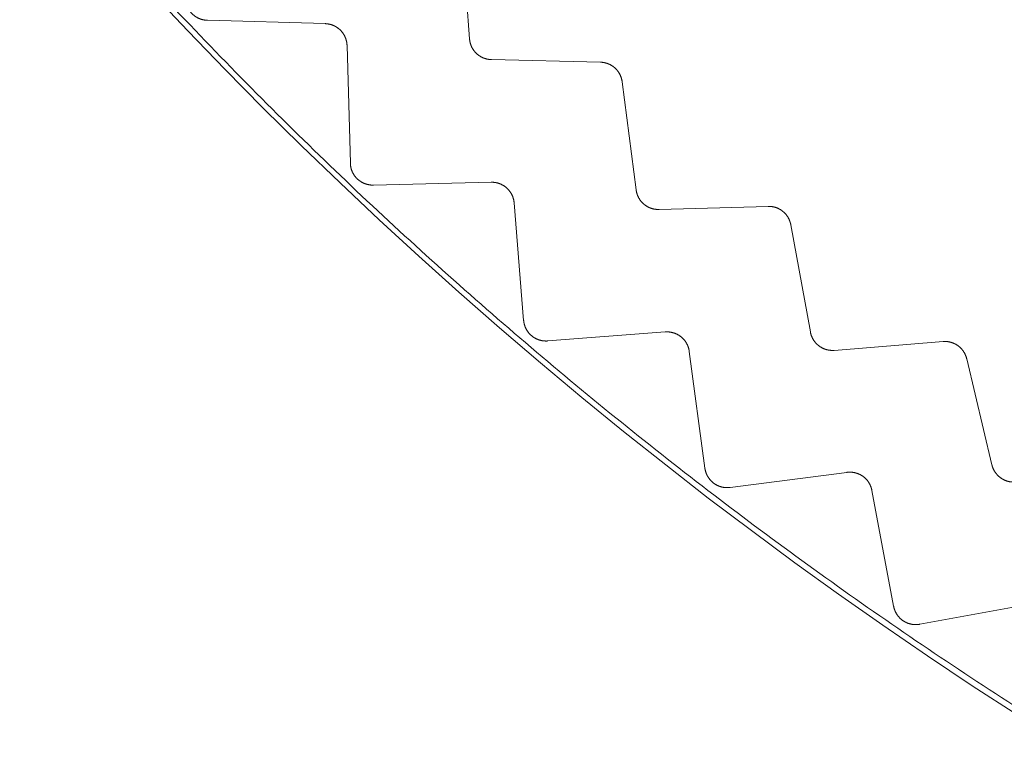
# Model space of a CAD drawing. Extents: x 50 to 821, y 16 to 571.
# Drawn here: x 187 to 188, y 106 to 107 of the extents above; entities that cross this region are included whole.
import ezdxf

# ---------------------------------------------------------------- set-up
doc = ezdxf.new("R2010")
doc.units = 0
doc.header["$MEASUREMENT"] = 0
doc.linetypes.add('DCAD_CONTINUOUS', pattern=[0])
doc.layers.add('DEFAULT', color=7, linetype='DCAD_CONTINUOUS', lineweight=0)
doc.layers.add('DV3_0', color=7, linetype='DCAD_CONTINUOUS', lineweight=0)

# ---------------------------------------------------------------- blocks, each defined once
blk = doc.blocks.new('SE2')
at = {"layer": 'DV3_0', "color": 7, "linetype": 'DCAD_CONTINUOUS', "lineweight": 0, "ltscale": 0.125}
for p, q in [((187.02744, 106.94584), (187.02007, 107.04252)), ((186.89909, 106.95937), (186.79431, 106.96233)), ((186.92147, 106.83518), (186.9185, 106.93995)), ((187.14383, 106.92508), (187.04689, 106.92738)), ((187.1756, 106.81149), (187.16318, 106.90766)), ((187.04672, 106.81828), (186.94193, 106.81576)), ((187.07556, 106.69543), (187.06712, 106.79991)), ((187.29292, 106.79685), (187.19599, 106.79407)), ((187.33059, 106.68508), (187.31315, 106.78047)), ((187.20153, 106.68512), (187.09701, 106.67712)), ((187.44851, 106.6766), (187.35186, 106.66875)), ((187.23676, 106.56395), (187.22286, 106.66784)), ((187.49198, 106.56696), (187.46957, 106.6613)), ((187.36309, 106.56024), (187.25914, 106.54678)), ((187.40462, 106.44108), (187.3853, 106.5441)), ((187.53097, 106.44399), (187.42787, 106.4251))]:
    blk.add_line(p, q, dxfattribs=at)
at = {"layer": 'DV3_0', "color": 7, "linetype": 'DCAD_CONTINUOUS', "lineweight": 0, "ltscale": 0.125, "flags": 128}
for points in [[(186.79431, 106.96233), (186.79405, 106.96234), (186.79379, 106.96235), (186.79353, 106.96237), (186.79327, 106.96239), (186.79301, 106.96241), (186.79276, 106.96244), (186.7925, 106.96247), (186.79224, 106.9625), (186.79198, 106.96254), (186.79172, 106.96258), (186.79146, 106.96262), (186.79121, 106.96267), (186.79095, 106.96272), (186.79069, 106.96277), (186.79044, 106.96283), (186.79018, 106.96288), (186.78993, 106.96295), (186.78968, 106.96301), (186.78943, 106.96308), (186.78918, 106.96316), (186.78893, 106.96323), (186.78868, 106.96331), (186.78843, 106.96339), (186.78818, 106.96348), (186.78794, 106.96357), (186.7877, 106.96366), (186.78746, 106.96375), (186.78721, 106.96385), (186.78698, 106.96395), (186.78674, 106.96406), (186.7865, 106.96416), (186.78626, 106.96428), (186.78603, 106.96439), (186.7858, 106.96451), (186.78556, 106.96463), (186.78533, 106.96475), (186.78511, 106.96488), (186.78488, 106.96501), (186.78465, 106.96514), (186.78443, 106.96527), (186.78421, 106.96541), (186.78399, 106.96555), (186.78377, 106.9657), (186.78355, 106.96584), (186.78334, 106.96599), (186.78313, 106.96614), (186.78292, 106.9663), (186.78271, 106.96645), (186.7825, 106.96661), (186.7823, 106.96678), (186.7821, 106.96694), (186.7819, 106.96711), (186.7817, 106.96728), (186.78151, 106.96745), (186.78132, 106.96763), (186.78113, 106.9678), (186.78094, 106.96798), (186.78075, 106.96817), (186.78057, 106.96835), (186.78039, 106.96854), (186.78021, 106.96873), (186.78004, 106.96893), (186.77986, 106.96912), (186.77969, 106.96932), (186.77952, 106.96952), (186.77936, 106.96972), (186.77919, 106.96992), (186.77903, 106.97013), (186.77887, 106.97034), (186.77872, 106.97055), (186.77857, 106.97076), (186.77842, 106.97097), (186.77827, 106.97119), (186.77813, 106.97141), (186.77799, 106.97162), (186.77785, 106.97185), (186.77771, 106.97207), (186.77758, 106.97229), (186.77745, 106.97252), (186.77733, 106.97274), (186.7772, 106.97297), (186.77708, 106.97321), (186.77697, 106.97344), (186.77685, 106.97367), (186.77674, 106.97391), (186.77663, 106.97415), (186.77653, 106.97439), (186.77643, 106.97463), (186.77633, 106.97487), (186.77623, 106.97511), (186.77614, 106.97536), (186.77605, 106.9756), (186.77597, 106.97585), (186.77588, 106.9761), (186.7758, 106.97634), (186.77573, 106.97659), (186.77565, 106.97684), (186.77558, 106.9771), (186.77552, 106.97735), (186.77545, 106.9776), (186.77539, 106.97785), (186.77534, 106.97811), (186.77528, 106.97836), (186.77523, 106.97862), (186.77519, 106.97888), (186.77515, 106.97913), (186.77511, 106.97939), (186.77507, 106.97965), (186.77504, 106.97991), (186.77501, 106.98017), (186.77498, 106.98043), (186.77496, 106.9807), (186.77494, 106.98096), (186.77492, 106.98122), (186.77491, 106.98148), (186.7749, 106.98174), (186.77489, 106.98201), (186.77489, 106.98227), (186.77489, 106.98253), (186.7749, 106.98279)], [(186.9185, 106.93995), (186.91849, 106.9402), (186.91848, 106.94045), (186.91847, 106.94071), (186.91845, 106.94096), (186.91843, 106.94121), (186.9184, 106.94146), (186.91838, 106.94171), (186.91834, 106.94196), (186.91831, 106.94221), (186.91827, 106.94246), (186.91823, 106.94271), (186.91819, 106.94296), (186.91814, 106.94321), (186.91809, 106.94345), (186.91804, 106.9437), (186.91798, 106.94395), (186.91792, 106.94419), (186.91786, 106.94444), (186.9178, 106.94468), (186.91773, 106.94492), (186.91766, 106.94517), (186.91758, 106.94541), (186.91751, 106.94565), (186.91743, 106.94588), (186.91734, 106.94612), (186.91726, 106.94636), (186.91717, 106.94659), (186.91708, 106.94683), (186.91698, 106.94706), (186.91688, 106.94729), (186.91678, 106.94752), (186.91668, 106.94775), (186.91657, 106.94798), (186.91646, 106.9482), (186.91635, 106.94843), (186.91623, 106.94865), (186.91611, 106.94888), (186.91599, 106.9491), (186.91587, 106.94932), (186.91574, 106.94954), (186.91561, 106.94975), (186.91548, 106.94997), (186.91535, 106.95018), (186.91521, 106.95039), (186.91507, 106.9506), (186.91492, 106.95081), (186.91478, 106.95102), (186.91463, 106.95122), (186.91448, 106.95142), (186.91433, 106.95163), (186.91417, 106.95182), (186.91402, 106.95202), (186.91386, 106.95221), (186.91369, 106.9524), (186.91353, 106.95259), (186.91336, 106.95278), (186.91319, 106.95297), (186.91302, 106.95315), (186.91285, 106.95333), (186.91267, 106.95351), (186.91249, 106.95369), (186.91231, 106.95386), (186.91212, 106.95404), (186.91194, 106.95421), (186.91175, 106.95437), (186.91156, 106.95454), (186.91137, 106.9547), (186.91117, 106.95486), (186.91097, 106.95502), (186.91078, 106.95518), (186.91058, 106.95533), (186.91037, 106.95548), (186.91017, 106.95563), (186.90996, 106.95578), (186.90976, 106.95592), (186.90955, 106.95606), (186.90934, 106.9562), (186.90912, 106.95633), (186.90891, 106.95647), (186.90869, 106.9566), (186.90848, 106.95672), (186.90826, 106.95685), (186.90804, 106.95697), (186.90782, 106.95708), (186.90759, 106.9572), (186.90737, 106.95731), (186.90714, 106.95742), (186.90691, 106.95753), (186.90668, 106.95763), (186.90645, 106.95774), (186.90622, 106.95783), (186.90599, 106.95793), (186.90575, 106.95802), (186.90551, 106.95811), (186.90528, 106.9582), (186.90504, 106.95828), (186.9048, 106.95836), (186.90456, 106.95844), (186.90432, 106.95852), (186.90408, 106.95859), (186.90383, 106.95866), (186.90359, 106.95872), (186.90335, 106.95878), (186.9031, 106.95884), (186.90286, 106.9589), (186.90261, 106.95895), (186.90237, 106.959), (186.90212, 106.95905), (186.90187, 106.95909), (186.90162, 106.95913), (186.90136, 106.95917), (186.90111, 106.95921), (186.90086, 106.95924), (186.90061, 106.95927), (186.90036, 106.95929), (186.9001, 106.95931), (186.89985, 106.95933), (186.8996, 106.95935), (186.89934, 106.95936), (186.89909, 106.95937)], [(187.02744, 106.94584), (187.02746, 106.9456), (187.02748, 106.94535), (187.02751, 106.94511), (187.02754, 106.94487), (187.02757, 106.94463), (187.02761, 106.94438), (187.02764, 106.94414), (187.02768, 106.9439), (187.02773, 106.94366), (187.02778, 106.94342), (187.02783, 106.94318), (187.02788, 106.94294), (187.02793, 106.9427), (187.02799, 106.94246), (187.02805, 106.94222), (187.02812, 106.94199), (187.02819, 106.94175), (187.02826, 106.94152), (187.02833, 106.94128), (187.0284, 106.94105), (187.02848, 106.94082), (187.02856, 106.94059), (187.02865, 106.94036), (187.02874, 106.94013), (187.02883, 106.9399), (187.02892, 106.93967), (187.02901, 106.93945), (187.02911, 106.93923), (187.02921, 106.939), (187.02931, 106.93878), (187.02942, 106.93856), (187.02953, 106.93834), (187.02964, 106.93813), (187.02976, 106.93791), (187.02987, 106.93769), (187.02999, 106.93748), (187.03012, 106.93727), (187.03024, 106.93706), (187.03037, 106.93685), (187.0305, 106.93664), (187.03063, 106.93643), (187.03077, 106.93623), (187.03091, 106.93603), (187.03105, 106.93582), (187.03119, 106.93563), (187.03133, 106.93543), (187.03148, 106.93523), (187.03163, 106.93504), (187.03178, 106.93485), (187.03194, 106.93466), (187.03209, 106.93447), (187.03225, 106.93428), (187.03241, 106.9341), (187.03258, 106.93392), (187.03274, 106.93374), (187.03291, 106.93356), (187.03308, 106.93338), (187.03325, 106.93321), (187.03342, 106.93304), (187.0336, 106.93287), (187.03378, 106.9327), (187.03396, 106.93254), (187.03414, 106.93237), (187.03433, 106.93221), (187.03451, 106.93205), (187.0347, 106.9319), (187.03489, 106.93174), (187.03509, 106.93159), (187.03528, 106.93144), (187.03548, 106.93129), (187.03568, 106.93115), (187.03588, 106.93101), (187.03608, 106.93087), (187.03628, 106.93073), (187.03648, 106.9306), (187.03669, 106.93046), (187.0369, 106.93033), (187.03711, 106.93021), (187.03732, 106.93008), (187.03753, 106.92996), (187.03774, 106.92984), (187.03796, 106.92972), (187.03817, 106.92961), (187.03839, 106.9295), (187.03861, 106.92939), (187.03883, 106.92929), (187.03905, 106.92918), (187.03927, 106.92908), (187.0395, 106.92899), (187.03973, 106.92889), (187.03995, 106.9288), (187.04018, 106.92871), (187.04041, 106.92862), (187.04064, 106.92854), (187.04087, 106.92846), (187.0411, 106.92838), (187.04134, 106.92831), (187.04157, 106.92823), (187.04181, 106.92816), (187.04204, 106.9281), (187.04228, 106.92803), (187.04252, 106.92797), (187.04276, 106.92791), (187.04299, 106.92786), (187.04323, 106.92781), (187.04347, 106.92776), (187.04371, 106.92771), (187.04395, 106.92767), (187.04419, 106.92763), (187.04444, 106.92759), (187.04468, 106.92755), (187.04492, 106.92752), (187.04517, 106.92749), (187.04541, 106.92747), (187.04566, 106.92745), (187.04591, 106.92743), (187.04615, 106.92741), (187.0464, 106.9274), (187.04665, 106.92739), (187.04689, 106.92738)], [(187.14383, 106.92508), (187.14407, 106.92507), (187.1443, 106.92506), (187.14454, 106.92505), (187.14477, 106.92503), (187.14501, 106.92502), (187.14524, 106.925), (187.14548, 106.92497), (187.14571, 106.92494), (187.14595, 106.92492), (187.14618, 106.92488), (187.14642, 106.92485), (187.14665, 106.92481), (187.14688, 106.92477), (187.14712, 106.92473), (187.14735, 106.92468), (187.14758, 106.92463), (187.14781, 106.92458), (187.14804, 106.92453), (187.14827, 106.92447), (187.1485, 106.92441), (187.14873, 106.92435), (187.14896, 106.92428), (187.14918, 106.92422), (187.14941, 106.92415), (187.14963, 106.92408), (187.14985, 106.924), (187.15008, 106.92392), (187.1503, 106.92384), (187.15052, 106.92376), (187.15074, 106.92367), (187.15096, 106.92359), (187.15117, 106.92349), (187.15139, 106.9234), (187.15161, 106.9233), (187.15182, 106.92321), (187.15203, 106.9231), (187.15225, 106.923), (187.15246, 106.92289), (187.15267, 106.92278), (187.15288, 106.92267), (187.15308, 106.92256), (187.15329, 106.92244), (187.15349, 106.92232), (187.1537, 106.9222), (187.1539, 106.92208), (187.1541, 106.92195), (187.1543, 106.92182), (187.1545, 106.92169), (187.15469, 106.92156), (187.15488, 106.92143), (187.15508, 106.92129), (187.15527, 106.92115), (187.15546, 106.92101), (187.15564, 106.92086), (187.15583, 106.92072), (187.15601, 106.92057), (187.15619, 106.92042), (187.15637, 106.92027), (187.15655, 106.92011), (187.15673, 106.91996), (187.1569, 106.9198), (187.15707, 106.91964), (187.15724, 106.91947), (187.15741, 106.91931), (187.15758, 106.91914), (187.15774, 106.91897), (187.15791, 106.9188), (187.15807, 106.91863), (187.15823, 106.91845), (187.15838, 106.91828), (187.15854, 106.9181), (187.15869, 106.91792), (187.15884, 106.91773), (187.15899, 106.91755), (187.15914, 106.91736), (187.15928, 106.91718), (187.15942, 106.91699), (187.15956, 106.9168), (187.1597, 106.9166), (187.15984, 106.91641), (187.15997, 106.91621), (187.1601, 106.91602), (187.16023, 106.91582), (187.16035, 106.91562), (187.16047, 106.91542), (187.16059, 106.91522), (187.16071, 106.91501), (187.16083, 106.91481), (187.16094, 106.9146), (187.16105, 106.91439), (187.16116, 106.91418), (187.16127, 106.91397), (187.16137, 106.91376), (187.16147, 106.91355), (187.16157, 106.91333), (187.16166, 106.91312), (187.16176, 106.9129), (187.16185, 106.91268), (187.16194, 106.91246), (187.16202, 106.91224), (187.16211, 106.91202), (187.16219, 106.9118), (187.16227, 106.91157), (187.16234, 106.91135), (187.16241, 106.91112), (187.16248, 106.9109), (187.16255, 106.91067), (187.16262, 106.91044), (187.16268, 106.91022), (187.16274, 106.90999), (187.16279, 106.90976), (187.16285, 106.90953), (187.1629, 106.9093), (187.16295, 106.90907), (187.16299, 106.90884), (187.16304, 106.9086), (187.16308, 106.90837), (187.16311, 106.90813), (187.16315, 106.90789), (187.16318, 106.90766)], [(186.94193, 106.81576), (186.94167, 106.81576), (186.94141, 106.81576), (186.94115, 106.81576), (186.94089, 106.81576), (186.94063, 106.81577), (186.94037, 106.81579), (186.94011, 106.8158), (186.93985, 106.81582), (186.93959, 106.81584), (186.93933, 106.81587), (186.93907, 106.8159), (186.93881, 106.81593), (186.93855, 106.81597), (186.93829, 106.81601), (186.93803, 106.81605), (186.93778, 106.8161), (186.93752, 106.81615), (186.93726, 106.8162), (186.93701, 106.81625), (186.93675, 106.81631), (186.9365, 106.81638), (186.93625, 106.81644), (186.936, 106.81651), (186.93575, 106.81658), (186.9355, 106.81666), (186.93525, 106.81674), (186.93501, 106.81682), (186.93476, 106.81691), (186.93452, 106.81699), (186.93427, 106.81709), (186.93403, 106.81718), (186.93379, 106.81728), (186.93355, 106.81738), (186.93331, 106.81749), (186.93307, 106.81759), (186.93284, 106.81771), (186.9326, 106.81782), (186.93237, 106.81794), (186.93213, 106.81806), (186.9319, 106.81818), (186.93168, 106.81831), (186.93145, 106.81844), (186.93122, 106.81857), (186.931, 106.8187), (186.93078, 106.81884), (186.93056, 106.81898), (186.93034, 106.81912), (186.93012, 106.81927), (186.92991, 106.81942), (186.9297, 106.81957), (186.92949, 106.81972), (186.92928, 106.81988), (186.92908, 106.82004), (186.92887, 106.8202), (186.92867, 106.82037), (186.92847, 106.82053), (186.92828, 106.82071), (186.92808, 106.82088), (186.92789, 106.82105), (186.9277, 106.82123), (186.92751, 106.82141), (186.92733, 106.8216), (186.92714, 106.82178), (186.92696, 106.82197), (186.92678, 106.82216), (186.92661, 106.82236), (186.92643, 106.82255), (186.92626, 106.82275), (186.92609, 106.82295), (186.92593, 106.82315), (186.92576, 106.82335), (186.9256, 106.82356), (186.92544, 106.82377), (186.92529, 106.82397), (186.92514, 106.82419), (186.92499, 106.8244), (186.92484, 106.82461), (186.9247, 106.82483), (186.92456, 106.82505), (186.92442, 106.82527), (186.92429, 106.82549), (186.92416, 106.82572), (186.92403, 106.82594), (186.9239, 106.82617), (186.92378, 106.8264), (186.92366, 106.82663), (186.92354, 106.82687), (186.92343, 106.8271), (186.92331, 106.82734), (186.92321, 106.82758), (186.9231, 106.82782), (186.923, 106.82806), (186.9229, 106.8283), (186.9228, 106.82854), (186.92271, 106.82878), (186.92262, 106.82903), (186.92254, 106.82928), (186.92245, 106.82952), (186.92237, 106.82977), (186.9223, 106.83002), (186.92222, 106.83027), (186.92215, 106.83052), (186.92209, 106.83077), (186.92202, 106.83103), (186.92196, 106.83128), (186.92191, 106.83154), (186.92185, 106.83179), (186.9218, 106.83205), (186.92176, 106.83231), (186.92171, 106.83257), (186.92167, 106.83283), (186.92164, 106.83309), (186.9216, 106.83335), (186.92158, 106.83361), (186.92155, 106.83387), (186.92153, 106.83413), (186.92151, 106.83439), (186.92149, 106.83465), (186.92148, 106.83491), (186.92147, 106.83518)], [(187.06712, 106.79991), (187.0671, 106.80016), (187.06707, 106.80041), (187.06705, 106.80066), (187.06701, 106.80091), (187.06698, 106.80116), (187.06694, 106.80141), (187.0669, 106.80166), (187.06686, 106.80191), (187.06681, 106.80215), (187.06676, 106.8024), (187.06671, 106.80265), (187.06665, 106.8029), (187.06659, 106.80314), (187.06653, 106.80339), (187.06646, 106.80363), (187.06639, 106.80387), (187.06632, 106.80411), (187.06625, 106.80436), (187.06617, 106.8046), (187.06609, 106.80483), (187.066, 106.80507), (187.06592, 106.80531), (187.06583, 106.80554), (187.06573, 106.80578), (187.06564, 106.80601), (187.06554, 106.80624), (187.06544, 106.80647), (187.06534, 106.8067), (187.06523, 106.80693), (187.06512, 106.80715), (187.06501, 106.80738), (187.06489, 106.8076), (187.06477, 106.80782), (187.06465, 106.80805), (187.06453, 106.80826), (187.0644, 106.80848), (187.06427, 106.8087), (187.06413, 106.80891), (187.064, 106.80913), (187.06386, 106.80934), (187.06372, 106.80955), (187.06358, 106.80976), (187.06343, 106.80996), (187.06328, 106.81017), (187.06313, 106.81037), (187.06298, 106.81057), (187.06282, 106.81077), (187.06266, 106.81096), (187.0625, 106.81116), (187.06234, 106.81135), (187.06218, 106.81154), (187.06201, 106.81173), (187.06184, 106.81191), (187.06167, 106.81209), (187.06149, 106.81227), (187.06132, 106.81245), (187.06114, 106.81263), (187.06095, 106.8128), (187.06077, 106.81298), (187.06058, 106.81315), (187.0604, 106.81331), (187.0602, 106.81348), (187.06001, 106.81364), (187.05982, 106.8138), (187.05962, 106.81396), (187.05942, 106.81412), (187.05922, 106.81427), (187.05902, 106.81442), (187.05881, 106.81457), (187.05861, 106.81471), (187.0584, 106.81486), (187.05819, 106.815), (187.05798, 106.81513), (187.05776, 106.81527), (187.05755, 106.8154), (187.05733, 106.81553), (187.05712, 106.81566), (187.0569, 106.81578), (187.05668, 106.8159), (187.05645, 106.81602), (187.05623, 106.81613), (187.05601, 106.81624), (187.05578, 106.81635), (187.05555, 106.81646), (187.05532, 106.81656), (187.05509, 106.81666), (187.05486, 106.81676), (187.05463, 106.81686), (187.05439, 106.81695), (187.05415, 106.81704), (187.05392, 106.81712), (187.05368, 106.81721), (187.05344, 106.81729), (187.0532, 106.81737), (187.05296, 106.81744), (187.05271, 106.81751), (187.05247, 106.81758), (187.05223, 106.81764), (187.05198, 106.81771), (187.05174, 106.81777), (187.05149, 106.81782), (187.05125, 106.81787), (187.051, 106.81792), (187.05075, 106.81797), (187.0505, 106.81801), (187.05026, 106.81805), (187.05001, 106.81809), (187.04976, 106.81812), (187.0495, 106.81816), (187.04925, 106.81818), (187.049, 106.81821), (187.04875, 106.81823), (187.04849, 106.81825), (187.04824, 106.81826), (187.04799, 106.81827), (187.04773, 106.81828), (187.04748, 106.81829), (187.04722, 106.81829), (187.04697, 106.81829), (187.04672, 106.81828)], [(187.1756, 106.81149), (187.17563, 106.81125), (187.17567, 106.81101), (187.17571, 106.81077), (187.17575, 106.81053), (187.17579, 106.81029), (187.17584, 106.81005), (187.17589, 106.80981), (187.17595, 106.80957), (187.176, 106.80933), (187.17606, 106.80909), (187.17612, 106.80885), (187.17619, 106.80862), (187.17626, 106.80838), (187.17633, 106.80815), (187.1764, 106.80791), (187.17648, 106.80768), (187.17656, 106.80745), (187.17664, 106.80722), (187.17673, 106.80699), (187.17681, 106.80676), (187.1769, 106.80653), (187.177, 106.8063), (187.17709, 106.80608), (187.17719, 106.80585), (187.17729, 106.80563), (187.1774, 106.80541), (187.1775, 106.80519), (187.17761, 106.80497), (187.17773, 106.80476), (187.17784, 106.80454), (187.17796, 106.80433), (187.17808, 106.80411), (187.1782, 106.8039), (187.17833, 106.80369), (187.17846, 106.80348), (187.17859, 106.80328), (187.17872, 106.80307), (187.17886, 106.80287), (187.179, 106.80267), (187.17914, 106.80246), (187.17928, 106.80227), (187.17943, 106.80207), (187.17957, 106.80187), (187.17972, 106.80168), (187.17988, 106.80149), (187.18003, 106.8013), (187.18019, 106.80111), (187.18035, 106.80092), (187.18051, 106.80074), (187.18068, 106.80056), (187.18084, 106.80038), (187.18101, 106.8002), (187.18118, 106.80003), (187.18135, 106.79985), (187.18153, 106.79968), (187.1817, 106.79951), (187.18188, 106.79935), (187.18206, 106.79918), (187.18224, 106.79902), (187.18243, 106.79886), (187.18262, 106.7987), (187.18281, 106.79855), (187.183, 106.79839), (187.18319, 106.79824), (187.18339, 106.7981), (187.18358, 106.79795), (187.18378, 106.7978), (187.18398, 106.79766), (187.18418, 106.79752), (187.18439, 106.79739), (187.18459, 106.79725), (187.1848, 106.79712), (187.18501, 106.79699), (187.18522, 106.79687), (187.18543, 106.79674), (187.18564, 106.79662), (187.18586, 106.7965), (187.18607, 106.79639), (187.18629, 106.79627), (187.18651, 106.79616), (187.18673, 106.79605), (187.18695, 106.79595), (187.18717, 106.79585), (187.18739, 106.79575), (187.18761, 106.79565), (187.18784, 106.79556), (187.18807, 106.79547), (187.18829, 106.79538), (187.18852, 106.79529), (187.18875, 106.79521), (187.18899, 106.79513), (187.18922, 106.79505), (187.18945, 106.79498), (187.18969, 106.79491), (187.18992, 106.79484), (187.19016, 106.79477), (187.1904, 106.79471), (187.19063, 106.79465), (187.19087, 106.79459), (187.19111, 106.79454), (187.19135, 106.79448), (187.19159, 106.79444), (187.19183, 106.79439), (187.19207, 106.79435), (187.19232, 106.79431), (187.19256, 106.79427), (187.1928, 106.79424), (187.19304, 106.79421), (187.19328, 106.79418), (187.19353, 106.79416), (187.19377, 106.79413), (187.19402, 106.79411), (187.19426, 106.7941), (187.19451, 106.79409), (187.19476, 106.79408), (187.195, 106.79407), (187.19525, 106.79407), (187.1955, 106.79407), (187.19575, 106.79407), (187.19599, 106.79407)], [(187.29292, 106.79685), (187.29315, 106.79686), (187.29339, 106.79686), (187.29362, 106.79686), (187.29386, 106.79686), (187.2941, 106.79685), (187.29433, 106.79684), (187.29457, 106.79683), (187.2948, 106.79682), (187.29504, 106.7968), (187.29528, 106.79678), (187.29551, 106.79676), (187.29575, 106.79673), (187.29598, 106.7967), (187.29622, 106.79667), (187.29645, 106.79664), (187.29668, 106.7966), (187.29692, 106.79656), (187.29715, 106.79652), (187.29738, 106.79648), (187.29761, 106.79643), (187.29785, 106.79638), (187.29808, 106.79633), (187.29831, 106.79627), (187.29853, 106.79621), (187.29876, 106.79615), (187.29899, 106.79609), (187.29922, 106.79602), (187.29944, 106.79595), (187.29966, 106.79588), (187.29989, 106.79581), (187.30011, 106.79573), (187.30033, 106.79565), (187.30055, 106.79557), (187.30077, 106.79549), (187.30099, 106.7954), (187.30121, 106.79531), (187.30143, 106.79521), (187.30165, 106.79512), (187.30186, 106.79502), (187.30208, 106.79492), (187.30229, 106.79482), (187.3025, 106.79471), (187.30271, 106.7946), (187.30292, 106.79449), (187.30313, 106.79438), (187.30333, 106.79427), (187.30354, 106.79415), (187.30374, 106.79403), (187.30395, 106.79391), (187.30415, 106.79378), (187.30435, 106.79365), (187.30454, 106.79353), (187.30474, 106.79339), (187.30493, 106.79326), (187.30513, 106.79312), (187.30532, 106.79299), (187.30551, 106.79285), (187.30569, 106.7927), (187.30588, 106.79256), (187.30606, 106.79241), (187.30625, 106.79226), (187.30643, 106.79211), (187.3066, 106.79196), (187.30678, 106.7918), (187.30696, 106.79164), (187.30713, 106.79148), (187.3073, 106.79132), (187.30747, 106.79115), (187.30764, 106.79099), (187.30781, 106.79082), (187.30797, 106.79065), (187.30813, 106.79048), (187.30829, 106.7903), (187.30845, 106.79013), (187.30861, 106.78995), (187.30876, 106.78977), (187.30891, 106.78959), (187.30906, 106.7894), (187.30921, 106.78922), (187.30935, 106.78903), (187.3095, 106.78884), (187.30964, 106.78865), (187.30977, 106.78846), (187.30991, 106.78827), (187.31004, 106.78808), (187.31017, 106.78788), (187.3103, 106.78768), (187.31043, 106.78748), (187.31055, 106.78728), (187.31067, 106.78708), (187.31079, 106.78688), (187.31091, 106.78667), (187.31102, 106.78647), (187.31114, 106.78626), (187.31125, 106.78605), (187.31135, 106.78584), (187.31146, 106.78563), (187.31156, 106.78541), (187.31166, 106.7852), (187.31176, 106.78498), (187.31185, 106.78476), (187.31194, 106.78455), (187.31203, 106.78433), (187.31212, 106.78411), (187.31221, 106.78389), (187.31229, 106.78366), (187.31237, 106.78344), (187.31244, 106.78322), (187.31252, 106.78299), (187.31259, 106.78277), (187.31266, 106.78254), (187.31272, 106.78232), (187.31278, 106.78209), (187.31284, 106.78186), (187.3129, 106.78163), (187.31296, 106.7814), (187.31301, 106.78117), (187.31306, 106.78093), (187.31311, 106.7807), (187.31315, 106.78047)], [(187.09701, 106.67712), (187.09675, 106.6771), (187.09649, 106.67708), (187.09623, 106.67707), (187.09597, 106.67706), (187.09571, 106.67706), (187.09545, 106.67706), (187.09519, 106.67706), (187.09493, 106.67707), (187.09467, 106.67708), (187.09441, 106.67709), (187.09415, 106.6771), (187.09389, 106.67712), (187.09363, 106.67715), (187.09337, 106.67717), (187.09311, 106.6772), (187.09285, 106.67723), (187.09259, 106.67727), (187.09233, 106.67731), (187.09207, 106.67735), (187.09182, 106.6774), (187.09156, 106.67745), (187.09131, 106.6775), (187.09105, 106.67755), (187.0908, 106.67761), (187.09055, 106.67768), (187.0903, 106.67774), (187.09004, 106.67781), (187.0898, 106.67788), (187.08955, 106.67796), (187.0893, 106.67804), (187.08905, 106.67812), (187.0888, 106.67821), (187.08856, 106.6783), (187.08832, 106.67839), (187.08807, 106.67848), (187.08783, 106.67858), (187.08759, 106.67868), (187.08735, 106.67879), (187.08711, 106.6789), (187.08688, 106.67901), (187.08664, 106.67912), (187.08641, 106.67924), (187.08618, 106.67936), (187.08594, 106.67948), (187.08572, 106.67961), (187.08549, 106.67974), (187.08526, 106.67987), (187.08504, 106.68), (187.08482, 106.68014), (187.0846, 106.68028), (187.08438, 106.68042), (187.08417, 106.68057), (187.08396, 106.68072), (187.08374, 106.68087), (187.08354, 106.68102), (187.08333, 106.68118), (187.08312, 106.68134), (187.08292, 106.6815), (187.08272, 106.68167), (187.08252, 106.68184), (187.08232, 106.68201), (187.08212, 106.68218), (187.08193, 106.68236), (187.08174, 106.68253), (187.08155, 106.68272), (187.08137, 106.6829), (187.08118, 106.68308), (187.081, 106.68327), (187.08082, 106.68346), (187.08065, 106.68366), (187.08047, 106.68385), (187.0803, 106.68405), (187.08013, 106.68425), (187.07997, 106.68445), (187.0798, 106.68465), (187.07964, 106.68486), (187.07949, 106.68506), (187.07933, 106.68527), (187.07918, 106.68548), (187.07903, 106.6857), (187.07889, 106.68591), (187.07874, 106.68613), (187.0786, 106.68635), (187.07846, 106.68657), (187.07833, 106.68679), (187.0782, 106.68702), (187.07807, 106.68724), (187.07794, 106.68747), (187.07782, 106.6877), (187.0777, 106.68793), (187.07758, 106.68817), (187.07747, 106.6884), (187.07735, 106.68864), (187.07725, 106.68888), (187.07714, 106.68912), (187.07704, 106.68936), (187.07694, 106.6896), (187.07684, 106.68984), (187.07675, 106.69008), (187.07666, 106.69033), (187.07658, 106.69057), (187.07649, 106.69082), (187.07641, 106.69107), (187.07634, 106.69132), (187.07626, 106.69157), (187.07619, 106.69182), (187.07613, 106.69208), (187.07606, 106.69233), (187.076, 106.69258), (187.07595, 106.69284), (187.07589, 106.6931), (187.07584, 106.69336), (187.0758, 106.69361), (187.07575, 106.69387), (187.07571, 106.69413), (187.07568, 106.69439), (187.07564, 106.69465), (187.07561, 106.69491), (187.07559, 106.69517), (187.07556, 106.69543)], [(187.22286, 106.66784), (187.22283, 106.66809), (187.22279, 106.66834), (187.22275, 106.66859), (187.2227, 106.66883), (187.22266, 106.66908), (187.22261, 106.66933), (187.22255, 106.66957), (187.22249, 106.66982), (187.22243, 106.67006), (187.22237, 106.67031), (187.2223, 106.67055), (187.22224, 106.6708), (187.22216, 106.67104), (187.22209, 106.67128), (187.22201, 106.67152), (187.22193, 106.67176), (187.22184, 106.672), (187.22176, 106.67223), (187.22167, 106.67247), (187.22157, 106.6727), (187.22148, 106.67294), (187.22138, 106.67317), (187.22128, 106.6734), (187.22117, 106.67363), (187.22106, 106.67385), (187.22095, 106.67408), (187.22084, 106.6743), (187.22073, 106.67453), (187.22061, 106.67475), (187.22049, 106.67497), (187.22036, 106.67519), (187.22023, 106.6754), (187.2201, 106.67562), (187.21997, 106.67583), (187.21983, 106.67605), (187.2197, 106.67626), (187.21955, 106.67647), (187.21941, 106.67667), (187.21926, 106.67688), (187.21911, 106.67708), (187.21896, 106.67729), (187.21881, 106.67749), (187.21865, 106.67768), (187.21849, 106.67788), (187.21833, 106.67807), (187.21817, 106.67827), (187.218, 106.67846), (187.21783, 106.67864), (187.21766, 106.67883), (187.21749, 106.67901), (187.21732, 106.67919), (187.21714, 106.67937), (187.21696, 106.67955), (187.21678, 106.67972), (187.21659, 106.67989), (187.21641, 106.68006), (187.21622, 106.68023), (187.21603, 106.68039), (187.21584, 106.68055), (187.21564, 106.68071), (187.21545, 106.68087), (187.21525, 106.68103), (187.21505, 106.68118), (187.21484, 106.68133), (187.21464, 106.68148), (187.21443, 106.68162), (187.21422, 106.68176), (187.21401, 106.6819), (187.2138, 106.68204), (187.21359, 106.68218), (187.21337, 106.68231), (187.21315, 106.68244), (187.21294, 106.68256), (187.21272, 106.68269), (187.21249, 106.68281), (187.21227, 106.68292), (187.21205, 106.68304), (187.21182, 106.68315), (187.2116, 106.68326), (187.21137, 106.68337), (187.21114, 106.68347), (187.21091, 106.68357), (187.21068, 106.68367), (187.21044, 106.68376), (187.21021, 106.68385), (187.20997, 106.68394), (187.20974, 106.68403), (187.2095, 106.68411), (187.20926, 106.68419), (187.20902, 106.68427), (187.20878, 106.68434), (187.20853, 106.68441), (187.20829, 106.68448), (187.20805, 106.68454), (187.2078, 106.6846), (187.20756, 106.68466), (187.20731, 106.68472), (187.20706, 106.68477), (187.20681, 106.68482), (187.20657, 106.68487), (187.20632, 106.68491), (187.20607, 106.68495), (187.20582, 106.68498), (187.20557, 106.68502), (187.20532, 106.68505), (187.20507, 106.68508), (187.20482, 106.6851), (187.20457, 106.68512), (187.20432, 106.68514), (187.20406, 106.68515), (187.20381, 106.68516), (187.20356, 106.68517), (187.2033, 106.68518), (187.20305, 106.68518), (187.20279, 106.68518), (187.20254, 106.68517), (187.20229, 106.68516), (187.20203, 106.68515), (187.20178, 106.68514), (187.20153, 106.68512)], [(187.33059, 106.68508), (187.33063, 106.68484), (187.33068, 106.6846), (187.33073, 106.68436), (187.33079, 106.68413), (187.33084, 106.68389), (187.3309, 106.68365), (187.33097, 106.68341), (187.33103, 106.68318), (187.3311, 106.68294), (187.33117, 106.68271), (187.33125, 106.68247), (187.33133, 106.68224), (187.33141, 106.68201), (187.33149, 106.68178), (187.33158, 106.68155), (187.33166, 106.68132), (187.33176, 106.68109), (187.33185, 106.68087), (187.33195, 106.68064), (187.33205, 106.68042), (187.33215, 106.68019), (187.33225, 106.67997), (187.33236, 106.67975), (187.33247, 106.67954), (187.33259, 106.67932), (187.3327, 106.6791), (187.33282, 106.67889), (187.33294, 106.67868), (187.33306, 106.67847), (187.33319, 106.67826), (187.33332, 106.67805), (187.33345, 106.67784), (187.33358, 106.67764), (187.33372, 106.67744), (187.33386, 106.67724), (187.334, 106.67704), (187.33414, 106.67684), (187.33429, 106.67664), (187.33444, 106.67645), (187.33459, 106.67625), (187.33475, 106.67606), (187.3349, 106.67587), (187.33506, 106.67568), (187.33522, 106.6755), (187.33538, 106.67532), (187.33555, 106.67513), (187.33571, 106.67495), (187.33588, 106.67478), (187.33605, 106.6746), (187.33623, 106.67443), (187.3364, 106.67426), (187.33658, 106.67409), (187.33676, 106.67392), (187.33694, 106.67376), (187.33712, 106.6736), (187.33731, 106.67344), (187.3375, 106.67328), (187.33768, 106.67313), (187.33788, 106.67298), (187.33807, 106.67283), (187.33826, 106.67268), (187.33846, 106.67253), (187.33866, 106.67239), (187.33886, 106.67225), (187.33906, 106.67211), (187.33927, 106.67198), (187.33947, 106.67184), (187.33968, 106.67171), (187.33989, 106.67158), (187.3401, 106.67146), (187.34031, 106.67133), (187.34053, 106.67121), (187.34074, 106.67109), (187.34096, 106.67098), (187.34118, 106.67087), (187.34139, 106.67076), (187.34161, 106.67065), (187.34184, 106.67054), (187.34206, 106.67044), (187.34228, 106.67034), (187.34251, 106.67025), (187.34273, 106.67015), (187.34296, 106.67006), (187.34319, 106.66998), (187.34341, 106.66989), (187.34364, 106.66981), (187.34388, 106.66973), (187.34411, 106.66965), (187.34434, 106.66958), (187.34458, 106.66951), (187.34481, 106.66944), (187.34505, 106.66938), (187.34529, 106.66932), (187.34552, 106.66926), (187.34576, 106.6692), (187.346, 106.66915), (187.34624, 106.6691), (187.34648, 106.66905), (187.34672, 106.669), (187.34697, 106.66896), (187.34721, 106.66892), (187.34745, 106.66889), (187.34769, 106.66885), (187.34794, 106.66882), (187.34818, 106.6688), (187.34842, 106.66877), (187.34867, 106.66875), (187.34891, 106.66873), (187.34915, 106.66872), (187.3494, 106.66871), (187.34964, 106.6687), (187.34989, 106.66869), (187.35014, 106.66869), (187.35038, 106.66869), (187.35063, 106.66869), (187.35088, 106.6687), (187.35112, 106.66871), (187.35137, 106.66872), (187.35162, 106.66874), (187.35186, 106.66875)], [(187.44851, 106.6766), (187.44875, 106.67662), (187.44898, 106.67663), (187.44922, 106.67665), (187.44945, 106.67666), (187.44969, 106.67666), (187.44992, 106.67667), (187.45016, 106.67667), (187.4504, 106.67666), (187.45063, 106.67666), (187.45087, 106.67665), (187.45111, 106.67664), (187.45134, 106.67663), (187.45158, 106.67661), (187.45181, 106.67659), (187.45205, 106.67657), (187.45229, 106.67655), (187.45252, 106.67652), (187.45276, 106.67649), (187.45299, 106.67646), (187.45322, 106.67642), (187.45346, 106.67639), (187.45369, 106.67635), (187.45392, 106.6763), (187.45415, 106.67626), (187.45438, 106.67621), (187.45461, 106.67616), (187.45484, 106.6761), (187.45507, 106.67605), (187.4553, 106.67599), (187.45553, 106.67593), (187.45575, 106.67586), (187.45598, 106.67579), (187.4562, 106.67572), (187.45643, 106.67565), (187.45665, 106.67557), (187.45687, 106.67549), (187.4571, 106.67541), (187.45732, 106.67533), (187.45754, 106.67524), (187.45776, 106.67515), (187.45797, 106.67506), (187.45819, 106.67497), (187.45841, 106.67487), (187.45862, 106.67477), (187.45884, 106.67467), (187.45905, 106.67457), (187.45926, 106.67446), (187.45947, 106.67435), (187.45968, 106.67424), (187.45989, 106.67412), (187.46009, 106.67401), (187.4603, 106.67389), (187.4605, 106.67377), (187.4607, 106.67364), (187.4609, 106.67352), (187.4611, 106.67339), (187.46129, 106.67326), (187.46149, 106.67313), (187.46168, 106.67299), (187.46187, 106.67286), (187.46206, 106.67272), (187.46225, 106.67257), (187.46244, 106.67243), (187.46262, 106.67228), (187.4628, 106.67213), (187.46299, 106.67198), (187.46317, 106.67183), (187.46334, 106.67167), (187.46352, 106.67152), (187.4637, 106.67136), (187.46387, 106.67119), (187.46404, 106.67103), (187.46421, 106.67087), (187.46437, 106.6707), (187.46454, 106.67053), (187.4647, 106.67036), (187.46486, 106.67018), (187.46502, 106.67001), (187.46518, 106.66983), (187.46533, 106.66965), (187.46549, 106.66947), (187.46564, 106.66929), (187.46578, 106.66911), (187.46593, 106.66892), (187.46607, 106.66873), (187.46621, 106.66855), (187.46635, 106.66836), (187.46649, 106.66816), (187.46662, 106.66797), (187.46675, 106.66777), (187.46688, 106.66758), (187.46701, 106.66738), (187.46714, 106.66718), (187.46726, 106.66698), (187.46738, 106.66677), (187.4675, 106.66657), (187.46761, 106.66636), (187.46773, 106.66615), (187.46784, 106.66594), (187.46795, 106.66573), (187.46805, 106.66552), (187.46815, 106.66531), (187.46826, 106.66509), (187.46835, 106.66488), (187.46845, 106.66466), (187.46854, 106.66445), (187.46863, 106.66423), (187.46872, 106.66401), (187.46881, 106.66379), (187.46889, 106.66357), (187.46897, 106.66335), (187.46905, 106.66312), (187.46912, 106.6629), (187.46919, 106.66268), (187.46926, 106.66245), (187.46933, 106.66222), (187.4694, 106.66199), (187.46946, 106.66176), (187.46952, 106.66153), (187.46957, 106.6613)], [(187.25914, 106.54678), (187.25888, 106.54675), (187.25862, 106.54672), (187.25837, 106.54669), (187.25811, 106.54667), (187.25785, 106.54665), (187.25759, 106.54664), (187.25733, 106.54663), (187.25706, 106.54662), (187.2568, 106.54661), (187.25654, 106.54661), (187.25628, 106.54662), (187.25602, 106.54662), (187.25576, 106.54663), (187.2555, 106.54664), (187.25524, 106.54666), (187.25498, 106.54668), (187.25472, 106.5467), (187.25446, 106.54672), (187.2542, 106.54675), (187.25394, 106.54679), (187.25368, 106.54682), (187.25342, 106.54686), (187.25317, 106.5469), (187.25291, 106.54695), (187.25265, 106.547), (187.2524, 106.54705), (187.25215, 106.54711), (187.25189, 106.54717), (187.25164, 106.54723), (187.25139, 106.5473), (187.25114, 106.54736), (187.25089, 106.54744), (187.25064, 106.54751), (187.25039, 106.54759), (187.25014, 106.54768), (187.24989, 106.54776), (187.24965, 106.54785), (187.2494, 106.54794), (187.24916, 106.54804), (187.24892, 106.54814), (187.24868, 106.54824), (187.24844, 106.54834), (187.2482, 106.54845), (187.24796, 106.54856), (187.24773, 106.54867), (187.2475, 106.54879), (187.24726, 106.54891), (187.24703, 106.54903), (187.24681, 106.54916), (187.24658, 106.54929), (187.24636, 106.54942), (187.24613, 106.54955), (187.24591, 106.54969), (187.24569, 106.54983), (187.24548, 106.54997), (187.24526, 106.55012), (187.24505, 106.55027), (187.24484, 106.55042), (187.24463, 106.55057), (187.24442, 106.55073), (187.24421, 106.55089), (187.24401, 106.55106), (187.24381, 106.55122), (187.24361, 106.55139), (187.24341, 106.55156), (187.24321, 106.55173), (187.24302, 106.55191), (187.24283, 106.55209), (187.24264, 106.55227), (187.24245, 106.55245), (187.24227, 106.55264), (187.24209, 106.55282), (187.24191, 106.55301), (187.24173, 106.55321), (187.24156, 106.5534), (187.24139, 106.5536), (187.24122, 106.5538), (187.24106, 106.554), (187.2409, 106.5542), (187.24074, 106.5544), (187.24058, 106.55461), (187.24042, 106.55482), (187.24027, 106.55503), (187.24012, 106.55525), (187.23998, 106.55546), (187.23983, 106.55568), (187.23969, 106.5559), (187.23955, 106.55612), (187.23942, 106.55635), (187.23929, 106.55657), (187.23916, 106.5568), (187.23903, 106.55703), (187.23891, 106.55726), (187.23878, 106.55749), (187.23867, 106.55772), (187.23855, 106.55796), (187.23844, 106.55819), (187.23833, 106.55843), (187.23823, 106.55867), (187.23813, 106.55891), (187.23803, 106.55915), (187.23793, 106.55939), (187.23784, 106.55963), (187.23775, 106.55988), (187.23766, 106.56012), (187.23758, 106.56037), (187.2375, 106.56062), (187.23742, 106.56087), (187.23735, 106.56113), (187.23728, 106.56138), (187.23721, 106.56163), (187.23715, 106.56189), (187.23709, 106.56214), (187.23703, 106.5624), (187.23698, 106.56266), (187.23693, 106.56291), (187.23688, 106.56317), (187.23684, 106.56343), (187.2368, 106.56369), (187.23676, 106.56395)], [(187.49198, 106.56696), (187.49204, 106.56672), (187.4921, 106.56648), (187.49216, 106.56625), (187.49223, 106.56601), (187.4923, 106.56578), (187.49237, 106.56554), (187.49244, 106.56531), (187.49252, 106.56508), (187.4926, 106.56485), (187.49269, 106.56462), (187.49278, 106.56439), (187.49287, 106.56416), (187.49296, 106.56393), (187.49305, 106.56371), (187.49315, 106.56348), (187.49325, 106.56326), (187.49335, 106.56303), (187.49346, 106.56281), (187.49357, 106.56259), (187.49368, 106.56237), (187.49379, 106.56216), (187.49391, 106.56194), (187.49403, 106.56173), (187.49415, 106.56152), (187.49428, 106.56131), (187.4944, 106.5611), (187.49453, 106.56089), (187.49466, 106.56069), (187.4948, 106.56048), (187.49493, 106.56028), (187.49507, 106.56008), (187.49521, 106.55988), (187.49536, 106.55968), (187.49551, 106.55949), (187.49566, 106.55929), (187.49581, 106.5591), (187.49596, 106.55891), (187.49612, 106.55872), (187.49628, 106.55853), (187.49644, 106.55835), (187.4966, 106.55817), (187.49677, 106.55798), (187.49694, 106.55781), (187.49711, 106.55763), (187.49728, 106.55745), (187.49745, 106.55728), (187.49763, 106.55711), (187.49781, 106.55694), (187.49799, 106.55678), (187.49817, 106.55661), (187.49835, 106.55645), (187.49854, 106.55629), (187.49873, 106.55614), (187.49892, 106.55598), (187.49911, 106.55583), (187.4993, 106.55568), (187.49949, 106.55554), (187.49969, 106.55539), (187.49989, 106.55525), (187.50009, 106.55511), (187.50029, 106.55497), (187.5005, 106.55484), (187.5007, 106.5547), (187.50091, 106.55457), (187.50112, 106.55445), (187.50133, 106.55432), (187.50154, 106.5542), (187.50176, 106.55408), (187.50197, 106.55396), (187.50219, 106.55385), (187.50241, 106.55374), (187.50263, 106.55363), (187.50285, 106.55352), (187.50307, 106.55342), (187.5033, 106.55331), (187.50352, 106.55322), (187.50375, 106.55312), (187.50397, 106.55303), (187.5042, 106.55294), (187.50443, 106.55285), (187.50466, 106.55277), (187.50489, 106.55269), (187.50512, 106.55261), (187.50535, 106.55253), (187.50558, 106.55246), (187.50582, 106.55239), (187.50605, 106.55232), (187.50629, 106.55226), (187.50653, 106.5522), (187.50676, 106.55214), (187.507, 106.55208), (187.50724, 106.55203), (187.50748, 106.55198), (187.50772, 106.55193), (187.50796, 106.55189), (187.50821, 106.55185), (187.50845, 106.55181), (187.50869, 106.55178), (187.50893, 106.55174), (187.50918, 106.55172), (187.50942, 106.55169), (187.50967, 106.55167), (187.50991, 106.55165), (187.51015, 106.55163), (187.5104, 106.55161), (187.51064, 106.5516), (187.51089, 106.5516), (187.51113, 106.55159), (187.51138, 106.55159), (187.51162, 106.55159), (187.51187, 106.55159), (187.51211, 106.5516), (187.51236, 106.55161), (187.51261, 106.55162), (187.51285, 106.55164), (187.5131, 106.55166), (187.51334, 106.55168), (187.51359, 106.55171), (187.51383, 106.55173), (187.51408, 106.55177)], [(187.3853, 106.5441), (187.38526, 106.54435), (187.3852, 106.54459), (187.38515, 106.54484), (187.38509, 106.54508), (187.38503, 106.54533), (187.38497, 106.54557), (187.3849, 106.54582), (187.38483, 106.54606), (187.38476, 106.5463), (187.38468, 106.54654), (187.3846, 106.54678), (187.38452, 106.54702), (187.38444, 106.54726), (187.38435, 106.54749), (187.38426, 106.54773), (187.38417, 106.54796), (187.38407, 106.5482), (187.38397, 106.54843), (187.38387, 106.54866), (187.38376, 106.54889), (187.38365, 106.54912), (187.38354, 106.54934), (187.38343, 106.54957), (187.38331, 106.54979), (187.38319, 106.55001), (187.38307, 106.55023), (187.38295, 106.55045), (187.38282, 106.55067), (187.38269, 106.55088), (187.38256, 106.55109), (187.38242, 106.55131), (187.38228, 106.55152), (187.38214, 106.55172), (187.382, 106.55193), (187.38185, 106.55214), (187.3817, 106.55234), (187.38155, 106.55254), (187.38139, 106.55274), (187.38124, 106.55294), (187.38108, 106.55314), (187.38092, 106.55333), (187.38075, 106.55352), (187.38058, 106.55371), (187.38042, 106.5539), (187.38024, 106.55408), (187.38007, 106.55427), (187.37989, 106.55445), (187.37972, 106.55463), (187.37954, 106.5548), (187.37935, 106.55498), (187.37917, 106.55515), (187.37898, 106.55532), (187.3788, 106.55548), (187.37861, 106.55565), (187.37841, 106.55581), (187.37822, 106.55597), (187.37802, 106.55612), (187.37782, 106.55628), (187.37762, 106.55643), (187.37742, 106.55658), (187.37721, 106.55673), (187.37701, 106.55687), (187.3768, 106.55701), (187.37659, 106.55715), (187.37638, 106.55729), (187.37616, 106.55742), (187.37595, 106.55755), (187.37573, 106.55768), (187.37551, 106.55781), (187.37529, 106.55793), (187.37507, 106.55805), (187.37484, 106.55817), (187.37462, 106.55828), (187.37439, 106.5584), (187.37417, 106.5585), (187.37394, 106.55861), (187.37371, 106.55871), (187.37348, 106.55881), (187.37325, 106.55891), (187.37301, 106.559), (187.37278, 106.5591), (187.37254, 106.55918), (187.37231, 106.55927), (187.37207, 106.55935), (187.37183, 106.55943), (187.37159, 106.5595), (187.37135, 106.55958), (187.37111, 106.55965), (187.37086, 106.55971), (187.37062, 106.55978), (187.37037, 106.55984), (187.37013, 106.5599), (187.36988, 106.55995), (187.36963, 106.56), (187.36939, 106.56005), (187.36914, 106.5601), (187.36889, 106.56014), (187.36864, 106.56018), (187.36839, 106.56022), (187.36814, 106.56025), (187.36789, 106.56028), (187.36764, 106.56031), (187.36739, 106.56033), (187.36714, 106.56035), (187.36689, 106.56037), (187.36664, 106.56038), (187.36638, 106.56039), (187.36613, 106.5604), (187.36588, 106.5604), (187.36562, 106.5604), (187.36537, 106.5604), (187.36512, 106.5604), (187.36486, 106.56039), (187.36461, 106.56038), (187.36435, 106.56036), (187.3641, 106.56034), (187.36385, 106.56032), (187.3636, 106.5603), (187.36334, 106.56027), (187.36309, 106.56024)], [(187.42787, 106.4251), (187.42761, 106.42506), (187.42736, 106.42502), (187.4271, 106.42498), (187.42684, 106.42494), (187.42658, 106.42491), (187.42632, 106.42488), (187.42606, 106.42486), (187.4258, 106.42484), (187.42554, 106.42482), (187.42528, 106.4248), (187.42502, 106.42479), (187.42476, 106.42478), (187.4245, 106.42478), (187.42424, 106.42478), (187.42398, 106.42478), (187.42371, 106.42478), (187.42345, 106.42479), (187.42319, 106.4248), (187.42293, 106.42482), (187.42267, 106.42484), (187.42241, 106.42486), (187.42215, 106.42489), (187.42189, 106.42492), (187.42164, 106.42495), (187.42138, 106.42498), (187.42112, 106.42502), (187.42087, 106.42507), (187.42061, 106.42511), (187.42035, 106.42516), (187.4201, 106.42521), (187.41984, 106.42527), (187.41959, 106.42533), (187.41934, 106.42539), (187.41909, 106.42546), (187.41883, 106.42553), (187.41858, 106.4256), (187.41833, 106.42568), (187.41808, 106.42576), (187.41784, 106.42584), (187.41759, 106.42592), (187.41734, 106.42601), (187.4171, 106.4261), (187.41686, 106.4262), (187.41661, 106.4263), (187.41637, 106.4264), (187.41613, 106.4265), (187.4159, 106.42661), (187.41566, 106.42672), (187.41543, 106.42683), (187.41519, 106.42695), (187.41496, 106.42707), (187.41473, 106.42719), (187.41451, 106.42732), (187.41428, 106.42745), (187.41406, 106.42758), (187.41383, 106.42771), (187.41361, 106.42785), (187.41339, 106.42799), (187.41317, 106.42813), (187.41296, 106.42828), (187.41274, 106.42843), (187.41253, 106.42858), (187.41232, 106.42874), (187.41211, 106.4289), (187.41191, 106.42906), (187.4117, 106.42922), (187.4115, 106.42938), (187.4113, 106.42955), (187.4111, 106.42972), (187.41091, 106.4299), (187.41071, 106.43007), (187.41052, 106.43025), (187.41033, 106.43043), (187.41015, 106.43061), (187.40997, 106.4308), (187.40979, 106.43098), (187.40961, 106.43117), (187.40943, 106.43137), (187.40926, 106.43156), (187.40909, 106.43176), (187.40892, 106.43195), (187.40876, 106.43216), (187.40859, 106.43236), (187.40843, 106.43256), (187.40828, 106.43277), (187.40812, 106.43298), (187.40797, 106.43319), (187.40782, 106.43341), (187.40767, 106.43363), (187.40753, 106.43384), (187.40739, 106.43406), (187.40725, 106.43428), (187.40711, 106.43451), (187.40698, 106.43473), (187.40685, 106.43496), (187.40672, 106.43519), (187.4066, 106.43542), (187.40648, 106.43565), (187.40636, 106.43588), (187.40625, 106.43612), (187.40614, 106.43635), (187.40603, 106.43659), (187.40592, 106.43683), (187.40582, 106.43707), (187.40572, 106.43731), (187.40563, 106.43755), (187.40553, 106.4378), (187.40544, 106.43804), (187.40536, 106.43829), (187.40527, 106.43854), (187.40519, 106.43879), (187.40512, 106.43904), (187.40504, 106.43929), (187.40497, 106.43955), (187.40491, 106.4398), (187.40484, 106.44005), (187.40478, 106.44031), (187.40473, 106.44056), (187.40467, 106.44082), (187.40462, 106.44108)]]:
    blk.add_lwpolyline(points, dxfattribs=at)
at = {"layer": 'DV3_0', "color": 7, "linetype": 'DCAD_CONTINUOUS', "lineweight": 0, "ltscale": 0.125}
for radius in [3.99242, 3.43175, 3.38, 3.33287]:
    blk.add_circle((189.66679, 109.70766), radius, dxfattribs=at)
for radius, start, end in [(3.40731, 202.01828, 247.98172), (3.98742, 220.5, 223.5), (3.98742, 223.5, 226.5), (3.98742, 226.5, 229.5), (3.98742, 229.5, 232.5), (3.98742, 232.5, 235.5), (3.98742, 235.5, 238.5)]:
    blk.add_arc((189.66679, 109.70766), radius, start, end, dxfattribs=at)

msp = doc.modelspace()

# ---------------------------------------------------------------- block references
at = {"layer": 'DEFAULT', "lineweight": 0}
msp.add_blockref('SE2', (0, 0), dxfattribs=at).dxf.unprotected_set("ltscale", 0)

doc.saveas('drawing.dxf')
